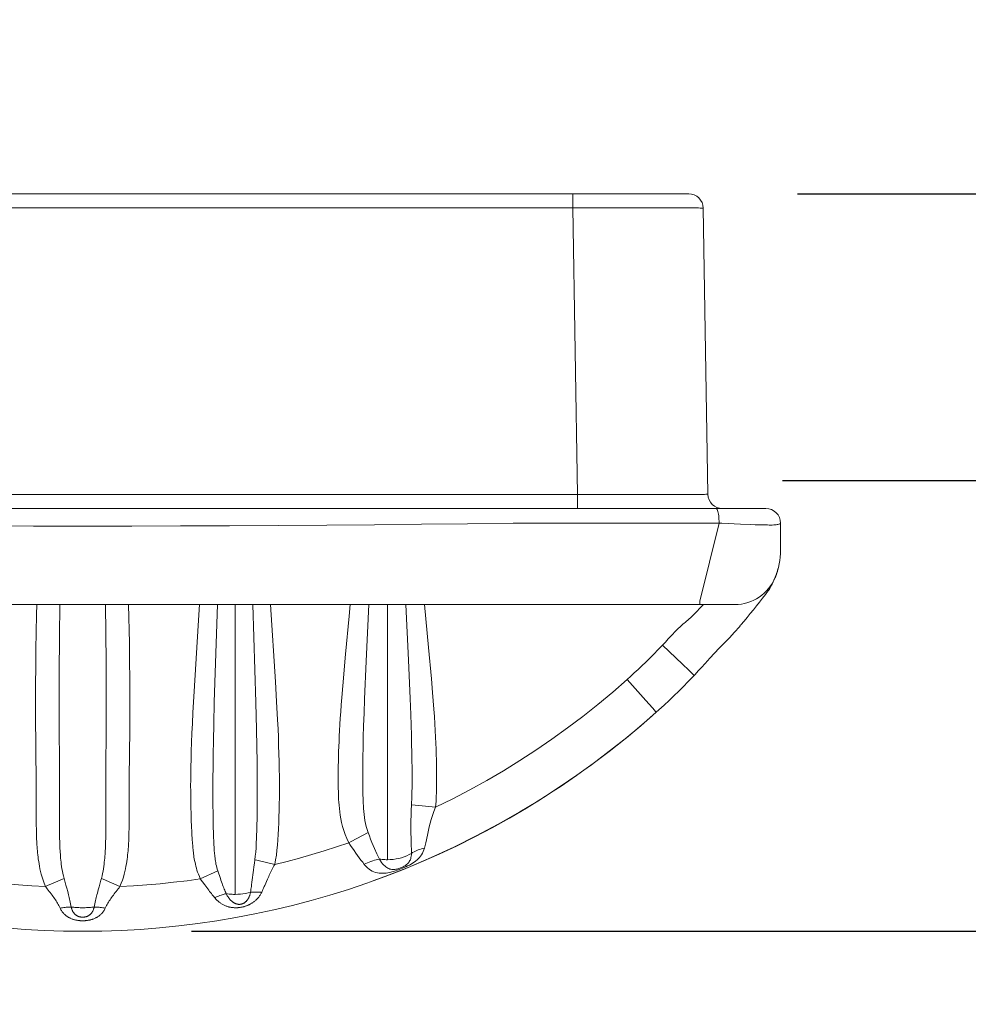
# Model space of a CAD drawing. Units: inches. Extents: x 72 to 9569, y -1206 to 1814.
# Drawn here: x 7132 to 7263, y 710 to 846 of the extents above; entities that cross this region are included whole.
import ezdxf

# ---------------------------------------------------------------- set-up
doc = ezdxf.new("R2010")
doc.units = ezdxf.units.IN
doc.header["$MEASUREMENT"] = 0
doc.layers.add('Dimensions', color=7, linetype='Continuous')
doc.styles.get("Standard").update_dxf_attribs({"font": 'helr45w_0.ttf'})
doc.dimstyles.get("Standard").update_dxf_attribs({"dimscale": 15, "dimtxt": 2.5, "dimasz": 0.8, "dimexe": 1, "dimexo": 1, "dimgap": 1, "dimtad": 2, "dimtih": 1, "dimtoh": 1, "dimdec": 0, "dimzin": 0, "dimdsep": 46, "dimtxsty": 'Standard', "dimblk": 'DOT', "dimcen": 2, "dimclrd": 1, "dimclre": 1, "dimclrt": 1, "dimadec": 0, "dimazin": 0, "dimtfac": 1, "dimtdec": 0, "dimtofl": 0, "dimtmove": 0, "dimatfit": 3, "dimfxl": 1, "dimtolj": 1, "dimtzin": 0, "dimarcsym": 0})

# ---------------------------------------------------------------- blocks, each defined once
blk = doc.blocks.new('_Dot')
at = {"color": 0, "linetype": 'ByBlock', "lineweight": -2}
blk.add_line((-0.5, 0), (-1, 0), dxfattribs=at)
at = {"color": 0, "linetype": 'ByBlock', "const_width": 0.5}
blk.add_lwpolyline([(-0.25, 0, 1), (0.25, 0, 1)], format="xyb", close=True, dxfattribs=at)
blk = doc.blocks.new('*D4')
at = {"layer": 'Defpoints', "color": 0, "transparency": 16777216}
for p in [(7223.97, 822.14), (7221.89, 782.64), (7295, 782.64)]:
    blk.add_point(p, dxfattribs=at)
at = {"layer": 'Dimensions', "color": 1, "lineweight": -2, "transparency": 16777216}
for p, q in [((7295, 834.14), (7295, 846.14)), ((7238.97, 822.14), (7310, 822.14)), ((7236.89, 782.64), (7310, 782.64)), ((7295, 770.64), (7295, 758.64))]:
    blk.add_line(p, q, dxfattribs=at)
at = {"layer": 'Dimensions', "color": 1, "lineweight": -2, "transparency": 16777216, "xscale": 12, "yscale": 12, "zscale": 12}
for p, rotation in [((7295, 822.14), 270), ((7295, 782.64), 90)]:
    blk.add_blockref('_Dot', p, dxfattribs=dict(at, rotation=rotation))
at = {"layer": 'Dimensions', "color": 1, "transparency": 16777216, "insert": (7337.19, 802.39), "char_height": 37.5, "attachment_point": 5}
blk.add_mtext('\\A1;58', dxfattribs=at)
blk = doc.blocks.new('*D5')
at = {"layer": 'Defpoints', "color": 0, "transparency": 16777216}
for p in [(7223.97, 822.14), (7140.44, 720.51), (7383.5, 720.51)]:
    blk.add_point(p, dxfattribs=at)
at = {"layer": 'Dimensions', "color": 1, "lineweight": -2, "transparency": 16777216}
for p, q in [((7238.97, 822.14), (7398.5, 822.14)), ((7383.5, 810.14), (7383.5, 732.51)), ((7155.44, 720.51), (7398.5, 720.51))]:
    blk.add_line(p, q, dxfattribs=at)
at = {"layer": 'Dimensions', "color": 1, "lineweight": -2, "transparency": 16777216, "xscale": 12, "yscale": 12, "zscale": 12}
for p, rotation in [((7383.5, 822.14), 90), ((7383.5, 720.51), 270)]:
    blk.add_blockref('_Dot', p, dxfattribs=dict(at, rotation=rotation))
at = {"layer": 'Dimensions', "color": 1, "transparency": 16777216, "insert": (7438.17, 771.32), "char_height": 37.5, "attachment_point": 5}
blk.add_mtext('\\A1;102', dxfattribs=at)

msp = doc.modelspace()

# ---------------------------------------------------------------- linework, layer by layer
at = {"lineweight": 15}
for points in [[(7056.91, 822.14), (7207.98, 822.14)], [(7207.98, 822.14), (7207.98, 820.2)], [(7223.97, 822.14), (7207.98, 822.14)], [(7062.27, 820.21), (7070.1, 820.21), (7207.98, 820.2)], [(7207.98, 820.2), (7208.63, 780.7)], [(7223.08, 820.2), (7207.98, 820.2)], [(7225.97, 820.17), (7225.95, 820.17), (7225.87, 820.18), (7225.75, 820.18), (7225.56, 820.18), (7225.3, 820.19), (7224.99, 820.19), (7223.08, 820.2)], [(7225.97, 820.17), (7226.62, 780.74)], [(7057.52, 780.7), (7208.63, 780.7)], [(7208.63, 778.77), (7208.63, 780.7)], [(7213.45, 780.7), (7208.63, 780.7)], [(7222.02, 780.7), (7213.45, 780.7)], [(7225.31, 780.71), (7222.02, 780.7)], [(7226.16, 780.72), (7225.31, 780.71)], [(7226.62, 780.74), (7226.61, 780.73), (7226.56, 780.73), (7226.47, 780.73), (7226.34, 780.73), (7226.16, 780.72)], [(7199.5, 778.77), (7046.26, 778.77)], [(7234.62, 778.77), (7199.5, 778.77)], [(7227.75, 778.77), (7227.8, 778.75), (7227.85, 778.7), (7227.9, 778.62), (7227.95, 778.5), (7227.99, 778.36), (7228.03, 778.18), (7228.07, 777.99), (7228.1, 777.77), (7228.12, 777.54), (7228.14, 777.29), (7228.15, 777.03), (7228.15, 776.77)], [(7227.97, 778.77), (7228.35, 778.77)], [(7228.62, 778.77), (7230.59, 778.77)], [(7126.94, 776.37), (7133.68, 776.36), (7147.2, 776.36)], [(7174.07, 776.47), (7160.66, 776.4), (7153.94, 776.37), (7147.2, 776.36)], [(7199.77, 776.77), (7193.5, 776.68), (7187.13, 776.6), (7180.66, 776.53), (7174.07, 776.47)], [(7228.15, 776.77), (7199.77, 776.77)], [(7228.15, 776.77), (7225.49, 765.98)], [(7231.12, 776.62), (7228.55, 776.75), (7228.15, 776.77)], [(7232.43, 776.56), (7231.12, 776.62)], [(7233.13, 776.53), (7232.43, 776.56)], [(7233.56, 776.52), (7233.13, 776.53)], [(7233.96, 776.51), (7233.56, 776.52)], [(7234.3, 776.5), (7233.96, 776.51)], [(7234.85, 776.5), (7234.6, 776.5), (7234.45, 776.5), (7234.3, 776.5)], [(7236.37, 776.6), (7236.27, 776.57), (7236.15, 776.55), (7236.01, 776.53), (7235.86, 776.51), (7235.68, 776.5), (7235.49, 776.49), (7235.29, 776.48), (7235.07, 776.49), (7234.85, 776.5)], [(7236.62, 776.77), (7236.61, 776.74), (7236.59, 776.71), (7236.56, 776.68), (7236.51, 776.65), (7236.45, 776.63), (7236.37, 776.6)], [(7236.62, 776.77), (7236.62, 773.03)], [(7235.93, 769.37), (7235.94, 769.41)], [(7235.94, 769.41), (7235.96, 769.46)], [(7235.97, 769.47), (7235.98, 769.5)], [(7235.98, 769.51), (7236, 769.56)], [(7236, 769.56), (7236.02, 769.6)], [(7236.02, 769.6), (7236.03, 769.64)], [(7236.03, 769.64), (7236.05, 769.69)], [(7236.05, 769.69), (7236.06, 769.73)], [(7236.06, 769.73), (7236.08, 769.78)], [(7236.08, 769.78), (7236.09, 769.82)], [(7236.09, 769.82), (7236.11, 769.87)], [(7236.11, 769.87), (7236.13, 769.95)], [(7236.13, 769.95), (7236.14, 769.97)], [(7236.14, 769.97), (7236.16, 770.01)], [(7236.16, 770.01), (7236.17, 770.06)], [(7236.17, 770.06), (7236.19, 770.11)], [(7236.19, 770.11), (7236.2, 770.16)], [(7236.2, 770.16), (7236.22, 770.21)], [(7236.22, 770.21), (7236.23, 770.26)], [(7236.23, 770.26), (7236.24, 770.3)], [(7236.24, 770.3), (7236.26, 770.35)], [(7236.26, 770.35), (7236.27, 770.4)], [(7236.27, 770.4), (7236.28, 770.44)], [(7236.28, 770.44), (7236.29, 770.49)], [(7236.3, 770.5), (7236.31, 770.57)], [(7235.89, 769.28), (7235.91, 769.33)], [(7235.89, 769.27), (7235.89, 769.27)], [(7235.91, 769.33), (7235.93, 769.37)], [(7234.56, 766.94), (7234.56, 766.94)], [(7225.48, 765.53), (7050.55, 765.53)], [(7134.11, 765.53), (7134.08, 764.13)], [(7137.27, 765.53), (7137.23, 761.11)], [(7143.6, 765.53), (7143.68, 757.6)], [(7146.77, 765.53), (7146.87, 760.22)], [(7156.41, 763.38), (7156.55, 765.53)], [(7158.58, 752.09), (7159, 765.53)], [(7161.44, 765.53), (7161.44, 725.6)], [(7163.88, 765.53), (7164.3, 752.03)], [(7166.33, 765.53), (7167, 754.9)], [(7177.17, 763.92), (7177.32, 765.53)], [(7179.53, 757.75), (7179.89, 765.53)], [(7182.44, 730.37), (7182.44, 765.53)], [(7184.99, 765.53), (7185.35, 757.85)], [(7187.56, 765.53), (7188.11, 759.62)], [(7225.94, 765.48), (7224.65, 764.12)], [(7225.48, 765.53), (7225.48, 765.54), (7225.48, 765.55), (7225.48, 765.58), (7225.48, 765.62), (7225.48, 765.67), (7225.49, 765.73), (7225.49, 765.98)], [(7225.48, 765.53), (7230.33, 765.53)], [(7225.99, 765.53), (7225.94, 765.48)], [(7134.08, 764.13), (7133.99, 759.32)], [(7224.65, 764.12), (7224.5, 763.98), (7224.35, 763.84), (7224.2, 763.7), (7224.05, 763.57)], [(7155.75, 752.81), (7156.41, 763.38)], [(7176.68, 758.68), (7177.17, 763.92)], [(7223.47, 763.07), (7223.33, 762.95), (7223.18, 762.82), (7223.03, 762.7), (7222.88, 762.56), (7222.73, 762.42), (7222.57, 762.27), (7222.42, 762.13), (7222.26, 761.98), (7222.11, 761.82), (7221.96, 761.67), (7221.82, 761.52), (7221.67, 761.37), (7221.53, 761.23)], [(7224.05, 763.57), (7223.47, 763.07)], [(7230.95, 762.47), (7231.13, 762.69)], [(7229.57, 760.97), (7230.27, 761.71), (7230.95, 762.47)], [(7137.23, 761.11), (7137.19, 756.05)], [(7146.87, 760.22), (7146.91, 757.63)], [(7220.35, 759.94), (7219.76, 759.32), (7219.18, 758.72), (7218.61, 758.15), (7218.05, 757.6), (7217.51, 757.08), (7216.98, 756.58), (7216.47, 756.11), (7215.98, 755.65), (7215.49, 755.22)], [(7220.75, 760.37), (7220.35, 759.94)], [(7220.35, 759.93), (7223.12, 757.31)], [(7221.15, 760.8), (7220.75, 760.37)], [(7221.53, 761.23), (7221.15, 760.8)], [(7226.23, 757.43), (7226.87, 758.13), (7227.52, 758.83), (7228.19, 759.53), (7229.57, 760.97)], [(7133.99, 759.32), (7133.96, 756.84)], [(7176.29, 754.35), (7176.68, 758.68)], [(7188.11, 759.62), (7188.5, 755.32)], [(7143.68, 757.6), (7143.69, 753.95)], [(7146.91, 757.63), (7146.93, 755.34)], [(7179.3, 752.49), (7179.53, 757.75)], [(7185.35, 757.85), (7185.58, 752.58)], [(7223.12, 757.31), (7223.98, 756.48)], [(7225.71, 756.85), (7226.23, 757.43)], [(7133.96, 756.84), (7133.94, 754.63)], [(7137.19, 756.05), (7137.19, 752.67)], [(7219.49, 750.7), (7219.87, 751.04), (7220.57, 751.68), (7221.26, 752.32), (7221.93, 752.96), (7222.59, 753.6), (7223.23, 754.24), (7223.85, 754.87), (7224.46, 755.5), (7224.84, 755.91)], [(7223.98, 756.48), (7224.38, 756.1), (7224.53, 755.96), (7224.63, 755.85), (7224.69, 755.79), (7224.71, 755.77)], [(7224.84, 755.91), (7225.28, 756.38)], [(7225.28, 756.38), (7225.71, 756.85)], [(7133.94, 754.63), (7133.94, 752.65)], [(7146.93, 755.34), (7146.94, 753.29)], [(7167, 754.9), (7167.16, 752.19)], [(7188.5, 755.32), (7188.67, 753.43)], [(7215.49, 755.22), (7213.49, 753.47), (7211.45, 751.77), (7209.38, 750.13), (7207.26, 748.53), (7205.1, 746.98), (7202.91, 745.48), (7200.69, 744.03), (7198.42, 742.63), (7196.13, 741.29), (7193.81, 740.01), (7191.45, 738.78), (7189.07, 737.6)], [(7215.49, 755.22), (7218.07, 752.32)], [(7143.69, 753.95), (7143.68, 749.82)], [(7146.94, 753.29), (7146.94, 751.45)], [(7176.15, 752.74), (7176.29, 754.35)], [(7188.67, 753.43), (7188.76, 752.25)], [(7133.94, 752.65), (7133.94, 750.33)], [(7137.19, 752.67), (7137.24, 739.55)], [(7155.63, 750.64), (7155.75, 752.81)], [(7158.5, 749.03), (7158.58, 752.09)], [(7164.3, 752.03), (7164.4, 748.3)], [(7167.16, 752.19), (7167.3, 749.64), (7167.36, 748.42), (7167.41, 747.24), (7167.45, 746.09), (7167.48, 744.97), (7167.51, 743.89), (7167.53, 742.84), (7167.55, 741.82), (7167.55, 740.83), (7167.55, 739.87), (7167.55, 738.93), (7167.54, 738.02), (7167.52, 737.14), (7167.49, 736.28), (7167.46, 735.45), (7167.43, 734.64), (7167.39, 733.86), (7167.34, 733.11), (7167.29, 732.39), (7167.22, 731.68), (7167.13, 731), (7167.02, 730.34), (7166.9, 729.71)], [(7176.08, 751.73), (7176.15, 752.74)], [(7179.22, 750.55), (7179.3, 752.49)], [(7185.58, 752.58), (7185.66, 750.39)], [(7188.76, 752.25), (7188.85, 751.14)], [(7218.07, 752.32), (7218.96, 751.31)], [(7146.94, 751.45), (7146.92, 748.29)], [(7155.56, 749.16), (7155.63, 750.64)], [(7175.94, 749.87), (7176.01, 750.77)], [(7176.01, 750.77), (7176.08, 751.73)], [(7179.16, 748.81), (7179.22, 750.55)], [(7185.66, 750.39), (7185.71, 748.91)], [(7188.85, 751.14), (7188.92, 750.09)], [(7218.96, 751.31), (7219.26, 750.98), (7219.36, 750.86), (7219.44, 750.77), (7219.48, 750.72), (7219.49, 750.7)], [(7133.94, 750.33), (7134.03, 741)], [(7143.68, 749.82), (7143.65, 741.37)], [(7155.49, 747.79), (7155.56, 749.16)], [(7158.45, 746.82), (7158.5, 749.03)], [(7175.89, 749), (7175.94, 749.87)], [(7188.92, 750.09), (7188.98, 749.1)], [(7188.98, 749.1), (7189.04, 748.16)], [(7146.92, 748.29), (7146.86, 741.69)], [(7155.44, 746.51), (7155.49, 747.79)], [(7164.4, 748.3), (7164.44, 745.99)], [(7175.8, 747.4), (7175.84, 748.18)], [(7175.84, 748.18), (7175.89, 749)], [(7179.12, 747.25), (7179.16, 748.81)], [(7185.71, 748.91), (7185.75, 747.55)], [(7189.04, 748.16), (7189.08, 747.27)], [(7155.41, 745.32), (7155.44, 746.51)], [(7158.42, 744.86), (7158.45, 746.82)], [(7175.74, 745.96), (7175.77, 746.66)], [(7175.77, 746.66), (7175.8, 747.4)], [(7179.09, 745.84), (7179.12, 747.25)], [(7185.75, 747.55), (7185.78, 746.3)], [(7189.08, 747.27), (7189.12, 746.42)], [(7189.12, 746.42), (7189.15, 745.62)], [(7155.37, 744.21), (7155.41, 745.32)], [(7164.44, 745.99), (7164.47, 743.83)], [(7175.69, 744.63), (7175.71, 745.29)], [(7175.71, 745.29), (7175.74, 745.96)], [(7179.07, 744.55), (7179.09, 745.84)], [(7185.78, 746.3), (7185.8, 745.14)], [(7185.8, 745.14), (7185.82, 744.07)], [(7189.15, 745.62), (7189.18, 744.87)], [(7155.35, 743.18), (7155.37, 744.21)], [(7158.4, 743.13), (7158.42, 744.86)], [(7164.47, 743.83), (7164.49, 741.8)], [(7175.66, 743.25), (7175.68, 743.95)], [(7175.68, 743.95), (7175.69, 744.63)], [(7179.05, 743.55), (7179.07, 744.55)], [(7185.82, 744.07), (7185.83, 742.99)], [(7189.18, 744.87), (7189.2, 744.14)], [(7189.2, 744.14), (7189.21, 743.41)], [(7155.33, 741.36), (7155.34, 742.23)], [(7155.34, 742.23), (7155.35, 743.18)], [(7158.38, 741.62), (7158.4, 743.13)], [(7175.65, 741.85), (7175.66, 742.55)], [(7175.66, 742.55), (7175.66, 743.25)], [(7179.05, 742.53), (7179.05, 743.55)], [(7179.05, 741.52), (7179.05, 742.53)], [(7185.83, 742.99), (7185.83, 741.86)], [(7189.22, 742.64), (7189.22, 741.86), (7189.22, 741.46), (7189.22, 741.07), (7189.22, 740.69), (7189.21, 740.3), (7189.2, 739.92), (7189.19, 739.55), (7189.18, 739.19), (7189.16, 738.82), (7189.14, 738.42), (7189.11, 738.02), (7189.07, 737.6)], [(7189.21, 743.41), (7189.22, 742.64)], [(7134.03, 741), (7134.04, 738.54)], [(7143.65, 741.37), (7143.64, 735.35)], [(7146.86, 741.69), (7146.84, 739.02)], [(7155.32, 740.57), (7155.33, 741.36)], [(7158.38, 740.32), (7158.38, 741.62)], [(7164.49, 741.8), (7164.5, 739.89)], [(7175.66, 741.16), (7175.65, 741.85)], [(7175.66, 740.48), (7175.66, 741.16)], [(7179.05, 740.86), (7179.05, 741.52)], [(7185.83, 741.86), (7185.83, 741.11)], [(7185.83, 741.11), (7185.83, 740.38)], [(7137.24, 739.55), (7137.24, 735.8)], [(7155.33, 739.83), (7155.32, 740.57)], [(7155.33, 739.16), (7155.33, 739.83)], [(7158.38, 738.98), (7158.38, 740.32)], [(7164.5, 739.89), (7164.49, 738.08)], [(7177.11, 732.69), (7176.84, 733.28), (7176.61, 733.85), (7176.41, 734.41), (7176.25, 734.96), (7176.13, 735.5), (7176.03, 736.02), (7175.94, 736.51), (7175.88, 736.98), (7175.83, 737.43), (7175.78, 737.87), (7175.75, 738.29), (7175.72, 738.69), (7175.7, 739.08), (7175.69, 739.44), (7175.68, 739.8), (7175.67, 740.14), (7175.66, 740.48)], [(7179.05, 740.23), (7179.05, 740.86)], [(7179.07, 739.24), (7179.06, 739.9), (7179.05, 740.23)], [(7185.83, 740.38), (7185.82, 739.68), (7185.81, 739.35), (7185.8, 739.01), (7185.79, 738.66), (7185.77, 738.3), (7185.75, 737.94)], [(7134.04, 738.54), (7134.04, 735.79)], [(7146.84, 739.02), (7146.84, 735.79)], [(7155.34, 738.54), (7155.33, 739.16)], [(7155.34, 737.96), (7155.34, 738.54)], [(7158.39, 737.84), (7158.38, 738.98)], [(7179.77, 734.11), (7179.64, 734.52), (7179.52, 734.93), (7179.43, 735.34), (7179.35, 735.76), (7179.28, 736.19), (7179.23, 736.61), (7179.19, 737.01), (7179.16, 737.41), (7179.13, 737.79), (7179.11, 738.17), (7179.09, 738.54), (7179.08, 738.9), (7179.07, 739.24)], [(7197.72, 735.25), (7200.71, 736.96), (7203.18, 738.46)], [(7155.35, 737.42), (7155.34, 737.96)], [(7155.37, 736.9), (7155.35, 737.42)], [(7155.39, 736.25), (7155.37, 736.9)], [(7158.41, 736.83), (7158.39, 737.84)], [(7158.42, 735.78), (7158.41, 736.83)], [(7164.49, 738.08), (7164.47, 736.39)], [(7185.75, 737.94), (7185.72, 737.17), (7185.7, 736.45), (7185.68, 735.76), (7185.68, 735.11), (7185.68, 734.51), (7185.69, 733.95), (7185.7, 733.42)], [(7186.75, 737.83), (7185.75, 737.94)], [(7189.07, 737.6), (7186.75, 737.83)], [(7189.07, 737.6), (7188.85, 737.02), (7188.65, 736.46), (7188.48, 735.92), (7188.33, 735.4), (7188.2, 734.9), (7188.09, 734.43), (7187.99, 733.97), (7187.81, 733.11)], [(7134.04, 735.79), (7134.04, 735.09)], [(7137.24, 735.8), (7137.24, 734.91)], [(7146.84, 735.79), (7146.84, 735.09)], [(7155.41, 735.66), (7155.39, 736.25)], [(7155.43, 735.12), (7155.41, 735.66)], [(7158.44, 734.86), (7158.42, 735.78)], [(7164.47, 736.39), (7164.43, 734.78)], [(7134.04, 735.09), (7134.05, 734.63)], [(7134.05, 734.63), (7134.06, 734.16)], [(7134.06, 734.16), (7134.07, 733.67)], [(7137.24, 734.91), (7137.25, 734.24)], [(7137.25, 734.24), (7137.25, 733.78)], [(7143.63, 734.24), (7143.62, 733.78)], [(7143.64, 734.68), (7143.63, 734.24)], [(7143.64, 735.35), (7143.64, 734.68)], [(7146.82, 734.16), (7146.81, 733.67), (7146.8, 733.42), (7146.79, 733.17), (7146.78, 732.91), (7146.77, 732.66), (7146.75, 732.4), (7146.73, 732.13), (7146.71, 731.86), (7146.69, 731.59), (7146.66, 731.31), (7146.63, 731.03), (7146.6, 730.73), (7146.56, 730.43), (7146.51, 730.12), (7146.46, 729.8), (7146.4, 729.46), (7146.33, 729.11), (7146.25, 728.75), (7146.16, 728.37), (7146.04, 727.97), (7145.91, 727.56), (7145.75, 727.12), (7145.58, 726.67)], [(7146.83, 734.63), (7146.82, 734.16)], [(7146.84, 735.09), (7146.83, 734.63)], [(7155.44, 734.85), (7155.43, 735.12)], [(7155.47, 734.3), (7155.44, 734.85)], [(7155.5, 733.75), (7155.47, 734.3)], [(7158.46, 734.06), (7158.44, 734.86)], [(7164.43, 734.78), (7164.39, 733.32), (7164.36, 732.65), (7164.33, 732.01), (7164.29, 731.42), (7164.23, 730.86), (7164.17, 730.35)], [(7177.11, 732.69), (7177.43, 732.86), (7179.77, 734.11)], [(7181, 731.16), (7180.66, 731.93), (7180.49, 732.33), (7180.31, 732.75), (7180.13, 733.19), (7179.95, 733.64), (7179.77, 734.11)], [(7194.69, 733.64), (7197.72, 735.25)], [(7134.07, 733.67), (7134.08, 733.42), (7134.09, 733.17), (7134.1, 732.91), (7134.11, 732.66), (7134.13, 732.4), (7134.15, 732.13), (7134.17, 731.86), (7134.19, 731.59), (7134.22, 731.31), (7134.25, 731.03), (7134.28, 730.73), (7134.32, 730.43), (7134.37, 730.12), (7134.42, 729.8), (7134.48, 729.46), (7134.55, 729.11), (7134.63, 728.75), (7134.72, 728.37), (7134.83, 727.97), (7134.97, 727.56), (7135.13, 727.12), (7135.3, 726.67)], [(7137.25, 733.78), (7137.26, 733.32)], [(7137.26, 733.32), (7137.28, 732.84)], [(7137.28, 732.84), (7137.29, 732.37)], [(7143.6, 732.84), (7143.59, 732.37), (7143.58, 732.12), (7143.56, 731.88), (7143.55, 731.63), (7143.54, 731.38), (7143.52, 731.13), (7143.5, 730.86), (7143.48, 730.6), (7143.45, 730.32), (7143.42, 730.04), (7143.38, 729.74), (7143.34, 729.44), (7143.3, 729.13), (7143.24, 728.81), (7143.17, 728.48), (7143.1, 728.14), (7143.01, 727.79)], [(7143.62, 733.32), (7143.6, 732.84)], [(7143.62, 733.78), (7143.62, 733.32)], [(7155.52, 733.34), (7155.5, 733.75)], [(7155.54, 733.06), (7155.52, 733.34)], [(7155.56, 732.77), (7155.54, 733.06)], [(7155.6, 732.31), (7155.57, 732.62), (7155.56, 732.77)], [(7158.48, 733.4), (7158.46, 734.06)], [(7158.5, 733), (7158.48, 733.4)], [(7158.51, 732.71), (7158.5, 733)], [(7185.7, 733.42), (7185.72, 732.47)], [(7187.81, 733.11), (7187.72, 732.71), (7187.64, 732.34), (7187.56, 731.98)], [(7188.47, 730.67), (7191.61, 732.11), (7194.69, 733.64)], [(7137.29, 732.37), (7137.3, 732.12), (7137.31, 731.88), (7137.33, 731.63), (7137.34, 731.38), (7137.36, 731.13), (7137.38, 730.86), (7137.4, 730.6), (7137.43, 730.32), (7137.46, 730.04), (7137.49, 729.74), (7137.53, 729.44), (7137.58, 729.13), (7137.64, 728.81), (7137.7, 728.48), (7137.78, 728.14), (7137.87, 727.79)], [(7156.65, 727.73), (7156.52, 728.05), (7156.39, 728.36), (7156.28, 728.65), (7156.19, 728.94), (7156.11, 729.22), (7156.03, 729.5), (7155.97, 729.76), (7155.92, 730.01), (7155.87, 730.26), (7155.82, 730.5), (7155.78, 730.73), (7155.75, 730.96), (7155.72, 731.17), (7155.69, 731.38), (7155.67, 731.58), (7155.65, 731.78), (7155.63, 731.96), (7155.61, 732.14), (7155.6, 732.31)], [(7158.52, 732.41), (7158.51, 732.71)], [(7158.54, 732.09), (7158.52, 732.41)], [(7159.05, 728.86), (7158.98, 729.09), (7158.92, 729.32), (7158.86, 729.54), (7158.81, 729.76), (7158.77, 729.97), (7158.74, 730.18), (7158.7, 730.39), (7158.68, 730.6), (7158.65, 730.8), (7158.63, 731), (7158.61, 731.19), (7158.59, 731.38), (7158.58, 731.56), (7158.57, 731.75), (7158.55, 731.92), (7158.54, 732.09)], [(7177.11, 732.69), (7175.43, 732.13), (7173.74, 731.59), (7172.04, 731.08), (7170.33, 730.6), (7168.62, 730.14), (7166.9, 729.71)], [(7177.84, 731.64), (7177.35, 732.34), (7177.11, 732.69)], [(7179.25, 729.73), (7179.03, 730.02), (7178.79, 730.32), (7178.56, 730.64), (7178.32, 730.96), (7178.08, 731.29), (7177.84, 731.64)], [(7187.56, 731.98), (7187.48, 731.73), (7187.39, 731.49), (7187.29, 731.27), (7187.16, 731.06), (7187.02, 730.87), (7186.87, 730.68), (7186.7, 730.51), (7186.52, 730.35), (7186.33, 730.19), (7186.13, 730.04), (7185.92, 729.9), (7185.7, 729.77), (7185.47, 729.64), (7185.23, 729.52), (7185, 729.41), (7184.76, 729.3), (7184.52, 729.2), (7184.28, 729.1), (7184.04, 729), (7183.79, 728.92), (7183.54, 728.83), (7183.28, 728.76), (7183.03, 728.69), (7182.77, 728.63), (7182.52, 728.58), (7182.27, 728.54), (7182.02, 728.51), (7181.78, 728.5), (7181.53, 728.51), (7181.29, 728.53), (7181.06, 728.57), (7180.82, 728.63), (7180.59, 728.7), (7180.36, 728.81), (7180.13, 728.93), (7179.91, 729.09), (7179.69, 729.27), (7179.47, 729.48), (7179.25, 729.73)], [(7185.72, 732.47), (7185.74, 731.62), (7185.75, 731.25)], [(7187.56, 731.98), (7187.34, 731.93), (7187.12, 731.87), (7186.91, 731.8), (7186.7, 731.72), (7186.5, 731.64), (7186.3, 731.55), (7186.11, 731.46), (7185.92, 731.36), (7185.75, 731.25)], [(7164.17, 730.35), (7164.1, 729.88)], [(7166.9, 729.71), (7164.44, 730.29), (7164.17, 730.35)], [(7179.25, 729.74), (7179.48, 729.85), (7179.71, 729.95), (7179.94, 730.05), (7180.17, 730.14), (7180.41, 730.22), (7180.64, 730.29), (7180.87, 730.35), (7181.1, 730.41), (7181.33, 730.45)], [(7181.33, 730.45), (7181.17, 730.8), (7181, 731.16)], [(7185.75, 731.25), (7185.74, 731.04), (7185.72, 730.85), (7185.69, 730.68), (7185.65, 730.52), (7185.6, 730.37), (7185.54, 730.24), (7185.46, 730.11), (7185.38, 730), (7185.29, 729.89), (7185.2, 729.8), (7185.09, 729.71), (7184.98, 729.62), (7184.87, 729.54), (7184.75, 729.47), (7184.63, 729.41), (7184.51, 729.35), (7184.39, 729.29), (7184.26, 729.24), (7184.13, 729.19), (7184, 729.15), (7183.87, 729.11), (7183.73, 729.08), (7183.6, 729.05), (7183.46, 729.03), (7183.32, 729.02), (7183.18, 729.02), (7183.05, 729.04), (7182.91, 729.06), (7182.77, 729.09), (7182.63, 729.14), (7182.49, 729.21), (7182.36, 729.29), (7182.21, 729.39), (7182.07, 729.51), (7181.93, 729.64), (7181.78, 729.81), (7181.63, 730), (7181.48, 730.21), (7181.33, 730.45)], [(7181.33, 730.45), (7181.51, 730.43), (7181.7, 730.41), (7181.88, 730.39), (7182.07, 730.38), (7182.25, 730.37), (7182.44, 730.37)], [(7185.75, 731.25), (7185.43, 731.07), (7185.1, 730.91), (7184.76, 730.77), (7184.39, 730.65), (7184.02, 730.55), (7183.63, 730.47), (7183.24, 730.41), (7182.84, 730.38), (7182.44, 730.37)], [(7185.29, 729.32), (7188.47, 730.67)], [(7156.65, 727.73), (7159.05, 728.86)], [(7159.32, 728.04), (7159.14, 728.58), (7159.05, 728.86)], [(7163.98, 728.95), (7163.77, 727.28)], [(7164.04, 729.41), (7163.98, 728.95)], [(7164.1, 729.88), (7164.04, 729.41)], [(7166.9, 729.71), (7166.8, 729.53), (7166.7, 729.35), (7166.61, 729.17), (7166.51, 728.99), (7166.42, 728.8), (7166.33, 728.62), (7166.25, 728.43), (7166.16, 728.24), (7166.08, 728.06), (7166, 727.89), (7165.92, 727.71)], [(7182.07, 728.05), (7185.29, 729.32)], [(7124.22, 727.73), (7126.06, 727.48), (7127.9, 727.26), (7129.75, 727.07), (7131.6, 726.9), (7133.45, 726.77), (7135.3, 726.67)], [(7135.3, 726.67), (7135.6, 726.8), (7137.87, 727.79)], [(7137.87, 727.79), (7138.12, 726.88)], [(7143.01, 727.79), (7142.94, 727.56), (7142.69, 726.65)], [(7145.58, 726.67), (7143.26, 727.68), (7143.01, 727.79)], [(7156.65, 727.73), (7154.82, 727.48), (7152.97, 727.26), (7151.13, 727.07), (7149.28, 726.9), (7147.43, 726.77), (7145.58, 726.67)], [(7156.97, 727.31), (7156.65, 727.73)], [(7157.81, 726.18), (7157.41, 726.72), (7157.27, 726.91), (7156.97, 727.31)], [(7160.21, 725.69), (7160.15, 725.84), (7160.08, 726), (7160.02, 726.16), (7159.95, 726.33), (7159.88, 726.51), (7159.8, 726.7), (7159.73, 726.9), (7159.65, 727.11), (7159.58, 727.33), (7159.49, 727.55), (7159.41, 727.79), (7159.32, 728.04)], [(7165.92, 727.71), (7165.54, 726.84), (7165.46, 726.66), (7165.38, 726.47), (7165.29, 726.28), (7165.2, 726.09), (7165.11, 725.89)], [(7180.41, 727.45), (7182.07, 728.05)], [(7135.3, 726.67), (7135.43, 726.51), (7135.56, 726.35), (7135.69, 726.18), (7135.83, 726.01), (7135.96, 725.84), (7136.08, 725.67), (7136.21, 725.5), (7136.33, 725.34), (7136.45, 725.17), (7136.56, 725.01), (7136.67, 724.86), (7136.77, 724.7), (7136.87, 724.54), (7136.97, 724.38), (7137.06, 724.22), (7137.16, 724.05), (7137.24, 723.88), (7137.33, 723.7)], [(7138.12, 726.88), (7138.25, 726.43)], [(7138.25, 726.43), (7138.37, 725.98)], [(7138.37, 725.98), (7138.48, 725.55), (7138.53, 725.35), (7138.58, 725.15), (7138.63, 724.94), (7138.68, 724.73), (7138.72, 724.52), (7138.77, 724.3), (7138.81, 724.08), (7138.85, 723.85)], [(7142.57, 726.2), (7142.46, 725.76)], [(7142.69, 726.65), (7142.57, 726.2)], [(7145.58, 726.67), (7145.45, 726.51), (7145.31, 726.35), (7145.18, 726.18), (7145.05, 726.01), (7144.92, 725.84), (7144.79, 725.67), (7144.67, 725.5), (7144.55, 725.34), (7144.43, 725.17), (7144.32, 725.01), (7144.21, 724.86), (7144.11, 724.7), (7144.01, 724.54), (7143.91, 724.38), (7143.81, 724.22), (7143.72, 724.05), (7143.63, 723.88), (7143.55, 723.7)], [(7158.61, 725.15), (7158.5, 725.28), (7158.4, 725.41), (7158.28, 725.55), (7158.17, 725.7), (7158.05, 725.86), (7157.93, 726.01), (7157.81, 726.18)], [(7163.77, 727.28), (7163.72, 726.89), (7163.69, 726.69), (7163.66, 726.49), (7163.63, 726.29), (7163.6, 726.09), (7163.57, 725.88)], [(7142.46, 725.76), (7142.4, 725.55), (7142.35, 725.35), (7142.3, 725.15), (7142.25, 724.94), (7142.2, 724.73), (7142.16, 724.52), (7142.11, 724.3), (7142.07, 724.08), (7142.03, 723.85)], [(7165.11, 725.89), (7165.05, 725.78), (7165, 725.68), (7164.94, 725.58), (7164.88, 725.49), (7164.82, 725.4), (7164.76, 725.31), (7164.7, 725.22), (7164.63, 725.14), (7164.57, 725.07), (7164.5, 724.99), (7164.44, 724.92), (7164.37, 724.85), (7164.3, 724.79), (7164.23, 724.73), (7164.16, 724.67), (7164.09, 724.61), (7164.02, 724.56), (7163.95, 724.5), (7163.88, 724.45), (7163.81, 724.41), (7163.73, 724.36), (7163.66, 724.32), (7163.59, 724.28), (7163.52, 724.24), (7163.45, 724.21), (7163.38, 724.17), (7163.31, 724.14), (7163.24, 724.11), (7163.17, 724.08), (7163.1, 724.05), (7163.03, 724.02), (7162.96, 724), (7162.89, 723.98), (7162.83, 723.95), (7162.76, 723.93), (7162.69, 723.91), (7162.63, 723.9), (7162.56, 723.88), (7162.49, 723.86), (7162.43, 723.85), (7162.36, 723.84), (7162.29, 723.82), (7162.23, 723.81), (7162.16, 723.8), (7162.09, 723.79), (7162.03, 723.78), (7161.96, 723.78), (7161.89, 723.77), (7161.82, 723.76), (7161.75, 723.76), (7161.67, 723.76), (7161.6, 723.75), (7161.53, 723.75), (7161.45, 723.75), (7161.37, 723.76), (7161.3, 723.76), (7161.22, 723.77), (7161.14, 723.77), (7161.06, 723.78), (7160.98, 723.79), (7160.89, 723.8), (7160.81, 723.82), (7160.73, 723.84), (7160.64, 723.85), (7160.56, 723.87), (7160.47, 723.9), (7160.38, 723.92), (7160.3, 723.95), (7160.21, 723.98), (7160.12, 724.02), (7160.04, 724.05), (7159.95, 724.09), (7159.86, 724.14), (7159.77, 724.18), (7159.68, 724.23), (7159.59, 724.29), (7159.5, 724.35), (7159.41, 724.41), (7159.32, 724.47), (7159.23, 724.54), (7159.14, 724.61), (7159.05, 724.69), (7158.96, 724.77), (7158.87, 724.86), (7158.79, 724.95), (7158.7, 725.05), (7158.61, 725.15)], [(7158.61, 725.15), (7158.79, 725.22), (7158.97, 725.3), (7159.15, 725.37), (7159.33, 725.43), (7159.51, 725.49), (7159.68, 725.55), (7159.86, 725.6), (7160.04, 725.65), (7160.21, 725.69)], [(7163.57, 725.88), (7163.55, 725.79), (7163.53, 725.7), (7163.5, 725.62), (7163.48, 725.54), (7163.46, 725.46), (7163.43, 725.39), (7163.4, 725.32), (7163.38, 725.25), (7163.35, 725.19), (7163.32, 725.12), (7163.29, 725.07), (7163.26, 725.01), (7163.23, 724.96), (7163.2, 724.91), (7163.16, 724.86), (7163.13, 724.81), (7163.1, 724.77), (7163.06, 724.73), (7163.03, 724.69), (7163, 724.65), (7162.96, 724.62), (7162.93, 724.59), (7162.89, 724.55), (7162.86, 724.53), (7162.82, 724.5), (7162.79, 724.47), (7162.75, 724.45), (7162.72, 724.43), (7162.68, 724.4), (7162.65, 724.38), (7162.61, 724.37), (7162.58, 724.35), (7162.54, 724.33), (7162.51, 724.32), (7162.48, 724.31), (7162.44, 724.29), (7162.41, 724.28), (7162.37, 724.27), (7162.34, 724.26), (7162.31, 724.25), (7162.27, 724.25), (7162.24, 724.24), (7162.2, 724.23), (7162.17, 724.23), (7162.13, 724.23), (7162.1, 724.22), (7162.06, 724.22), (7162.02, 724.22), (7161.99, 724.22), (7161.95, 724.22), (7161.91, 724.22), (7161.87, 724.23), (7161.83, 724.23), (7161.79, 724.24), (7161.75, 724.25), (7161.71, 724.25), (7161.67, 724.27), (7161.63, 724.28), (7161.58, 724.29), (7161.54, 724.31), (7161.5, 724.32), (7161.45, 724.34), (7161.41, 724.36), (7161.36, 724.38), (7161.31, 724.41), (7161.27, 724.44), (7161.22, 724.47), (7161.17, 724.5), (7161.12, 724.53), (7161.08, 724.57), (7161.03, 724.61), (7160.98, 724.65), (7160.93, 724.69), (7160.88, 724.74), (7160.83, 724.79), (7160.78, 724.85), (7160.72, 724.91), (7160.67, 724.97), (7160.62, 725.03), (7160.57, 725.1), (7160.52, 725.17), (7160.47, 725.25), (7160.42, 725.33), (7160.37, 725.41), (7160.32, 725.5), (7160.26, 725.59), (7160.21, 725.69)], [(7160.21, 725.69), (7160.41, 725.66), (7160.61, 725.64), (7160.82, 725.62), (7161.02, 725.61), (7161.23, 725.6), (7161.44, 725.6)], [(7163.57, 725.88), (7163.23, 725.8), (7162.89, 725.73), (7162.53, 725.67), (7162.17, 725.63), (7161.81, 725.61), (7161.44, 725.6)], [(7165.11, 725.89), (7164.93, 725.9), (7164.75, 725.91), (7164.58, 725.92), (7164.41, 725.92), (7164.23, 725.92), (7164.06, 725.92), (7163.9, 725.91), (7163.73, 725.9), (7163.57, 725.88)], [(7137.33, 723.7), (7137.5, 723.73), (7137.67, 723.76), (7137.84, 723.78), (7138.01, 723.8), (7138.18, 723.82), (7138.35, 723.83), (7138.52, 723.84), (7138.69, 723.85), (7138.85, 723.85)], [(7137.33, 723.7), (7137.38, 723.58), (7137.44, 723.47), (7137.5, 723.37), (7137.57, 723.27), (7137.63, 723.18), (7137.7, 723.09), (7137.77, 723), (7137.85, 722.92), (7137.92, 722.85), (7138, 722.78), (7138.08, 722.71), (7138.15, 722.65), (7138.24, 722.59), (7138.32, 722.53), (7138.4, 722.48), (7138.48, 722.43), (7138.57, 722.39), (7138.65, 722.34), (7138.73, 722.3), (7138.82, 722.27), (7138.9, 722.23), (7138.99, 722.2), (7139.07, 722.17), (7139.15, 722.15), (7139.23, 722.12), (7139.31, 722.1), (7139.39, 722.08), (7139.47, 722.06), (7139.54, 722.05), (7139.62, 722.03), (7139.69, 722.02), (7139.77, 722.01), (7139.84, 722), (7139.91, 721.99), (7139.98, 721.99), (7140.05, 721.98), (7140.11, 721.97), (7140.18, 721.97), (7140.24, 721.97), (7140.31, 721.97), (7140.37, 721.96), (7140.44, 721.96)], [(7138.85, 723.85), (7138.88, 723.76), (7138.9, 723.67), (7138.93, 723.59), (7138.96, 723.51), (7138.99, 723.43), (7139.02, 723.36), (7139.05, 723.29), (7139.09, 723.23), (7139.12, 723.16), (7139.16, 723.11), (7139.2, 723.05), (7139.24, 723), (7139.28, 722.96), (7139.32, 722.91), (7139.36, 722.87), (7139.4, 722.83), (7139.44, 722.79), (7139.49, 722.76), (7139.53, 722.73), (7139.57, 722.7), (7139.61, 722.67), (7139.66, 722.64), (7139.7, 722.62), (7139.74, 722.6), (7139.79, 722.58), (7139.83, 722.56), (7139.87, 722.55), (7139.91, 722.53), (7139.95, 722.52), (7139.99, 722.51), (7140.03, 722.5), (7140.07, 722.49), (7140.11, 722.48), (7140.15, 722.48), (7140.19, 722.47), (7140.22, 722.47), (7140.26, 722.46), (7140.3, 722.46), (7140.33, 722.46), (7140.37, 722.45), (7140.4, 722.45), (7140.44, 722.45)], [(7140.44, 723.76), (7140.26, 723.76), (7140.08, 723.76), (7139.9, 723.77), (7139.72, 723.77), (7139.55, 723.79), (7139.37, 723.8), (7139.2, 723.81), (7139.02, 723.83), (7138.85, 723.85)], [(7142.03, 723.85), (7142, 723.76), (7141.98, 723.67), (7141.95, 723.59), (7141.92, 723.51), (7141.89, 723.43), (7141.86, 723.36), (7141.82, 723.29), (7141.79, 723.23), (7141.75, 723.16), (7141.72, 723.11), (7141.68, 723.05), (7141.64, 723), (7141.6, 722.96), (7141.56, 722.91), (7141.52, 722.87), (7141.48, 722.83), (7141.44, 722.79), (7141.39, 722.76), (7141.35, 722.73), (7141.31, 722.7), (7141.26, 722.67), (7141.22, 722.64), (7141.18, 722.62), (7141.13, 722.6), (7141.09, 722.58), (7141.05, 722.56), (7141.01, 722.55), (7140.97, 722.53), (7140.93, 722.52), (7140.89, 722.51), (7140.85, 722.5), (7140.81, 722.49), (7140.77, 722.48), (7140.73, 722.48), (7140.69, 722.47), (7140.65, 722.47), (7140.62, 722.46), (7140.58, 722.46), (7140.55, 722.46), (7140.51, 722.45), (7140.47, 722.45), (7140.44, 722.45)], [(7140.44, 723.76), (7140.62, 723.76), (7140.8, 723.76), (7140.98, 723.77), (7141.15, 723.77), (7141.33, 723.79), (7141.51, 723.8), (7141.68, 723.81), (7141.85, 723.83), (7142.03, 723.85)], [(7143.55, 723.7), (7143.49, 723.58), (7143.44, 723.47), (7143.38, 723.37), (7143.31, 723.27), (7143.24, 723.18), (7143.18, 723.09), (7143.11, 723), (7143.03, 722.92), (7142.96, 722.85), (7142.88, 722.78), (7142.8, 722.71), (7142.72, 722.65), (7142.64, 722.59), (7142.56, 722.53), (7142.48, 722.48), (7142.4, 722.43), (7142.31, 722.39), (7142.23, 722.34), (7142.14, 722.3), (7142.06, 722.27), (7141.98, 722.23), (7141.89, 722.2), (7141.81, 722.17), (7141.73, 722.15), (7141.65, 722.12), (7141.57, 722.1), (7141.49, 722.08), (7141.41, 722.06), (7141.33, 722.05), (7141.26, 722.03), (7141.18, 722.02), (7141.11, 722.01), (7141.04, 722), (7140.97, 721.99), (7140.9, 721.99), (7140.83, 721.98), (7140.77, 721.97), (7140.7, 721.97), (7140.63, 721.97), (7140.57, 721.97), (7140.5, 721.96), (7140.44, 721.96)], [(7143.55, 723.7), (7143.38, 723.73), (7143.21, 723.76), (7143.03, 723.78), (7142.86, 723.8), (7142.69, 723.82), (7142.52, 723.83), (7142.36, 723.84), (7142.19, 723.85), (7142.03, 723.85)]]:
    msp.add_lwpolyline(points, dxfattribs=at)
for points in [[(7225.97, 820.17), (7225.95, 821.26), (7225.06, 822.14), (7223.97, 822.14)], [(7226.62, 780.74), (7226.64, 779.65), (7227.53, 778.77), (7228.62, 778.77)], [(7236.62, 776.77), (7236.62, 777.87), (7235.73, 778.77), (7234.62, 778.77)], [(7235.9, 769.29), (7236.37, 770.48), (7236.62, 771.75), (7236.62, 773.03)], [(7230.33, 765.53), (7232.78, 765.53), (7234.98, 767.02), (7235.9, 769.29)], [(7234.56, 766.94), (7235.1, 767.65), (7235.55, 768.44), (7235.89, 769.27)], [(7231.16, 762.72), (7232.33, 764.1), (7233.46, 765.51), (7234.56, 766.94)], [(7061.39, 750.7), (7106.4, 710.44), (7174.48, 710.44), (7219.49, 750.7)], [(7203.15, 738.45), (7208.94, 742.05), (7214.41, 746.15), (7219.49, 750.7)]]:
    msp.add_open_spline(points, degree=3, dxfattribs=at)

# ---------------------------------------------------------------- dimensions: what is measured, and where the dimension line sits
at = {"layer": 'Dimensions'}
dim = msp.add_linear_dim(base=(7295, 782.64), p1=(7223.97, 822.14), p2=(7221.89, 782.64), angle=90, text='58', dimstyle='Standard', dxfattribs=at)
dim.commit()
dim.dimension.update_dxf_attribs({"geometry": '*D4', "text_midpoint": (7295, 802.39), "dimtype": 160})
dim = msp.add_linear_dim(base=(7383.5, 720.51), p1=(7223.97, 822.14), p2=(7140.44, 720.51), angle=90, dimstyle='Standard', dxfattribs=at)
dim.commit()
dim.dimension.update_dxf_attribs({"geometry": '*D5', "text_midpoint": (7383.5, 771.32), "dimtype": 160})

doc.saveas('drawing.dxf')
